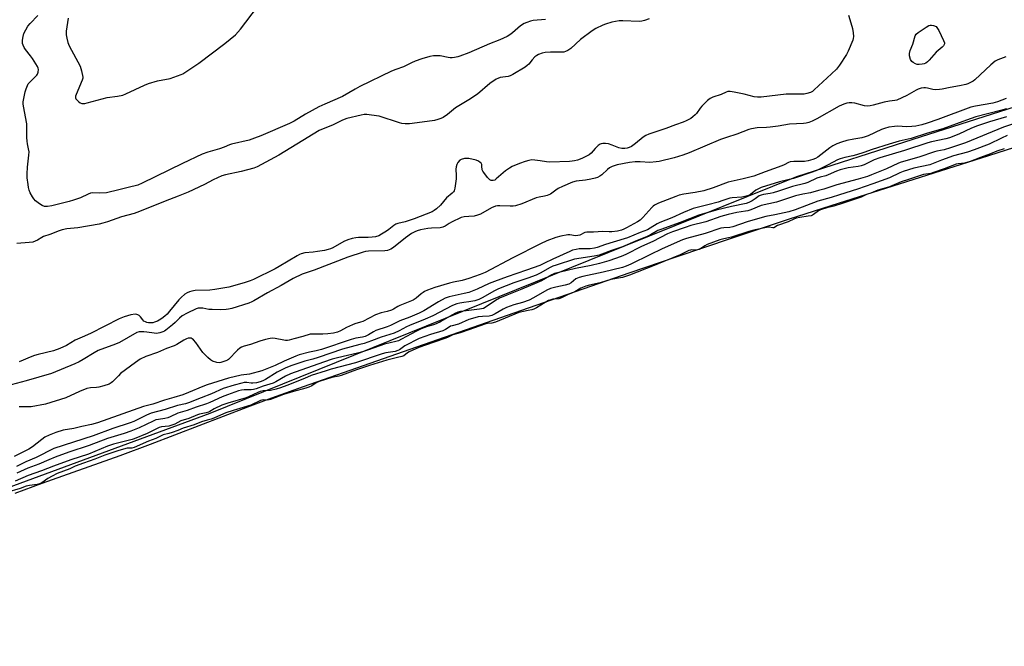
# Model space of a CAD drawing. Units: inches. Extents: x 1165771 to 1171771, y 545459 to 549459.
# Drawn here: x 1166794 to 1167246, y 547873 to 548161 of the extents above; entities that cross this region are included whole.
import ezdxf

# ---------------------------------------------------------------- set-up
doc = ezdxf.new("R2010")
doc.units = ezdxf.units.IN
doc.header["$MEASUREMENT"] = 0
for name, color, linetype in [('HYDRO-Stream Poly Centerlines', 142, 'Continuous'), ('HYDRO-Water Body', 4, 'Continuous'), ('NTRL-Trees', 3, 'Continuous'), ('Undefined', 1, 'Continuous')]:
    doc.layers.add(name, color=color, linetype=linetype)

msp = doc.modelspace()

# ---------------------------------------------------------------- linework, layer by layer
at = {"layer": 'HYDRO-Stream Poly Centerlines'}
msp.add_lwpolyline([(1166791.49, 547943.12), (1166803.93, 547947.69), (1166839.78, 547960.49), (1166853.78, 547965.61), (1166898.41, 547982.8), (1166909.52, 547986.89), (1166924.12, 547992.11), (1166973.04, 548009.21), (1167027.48, 548028.24), (1167074.19, 548044.51), (1167095.32, 548051.7), (1167121.17, 548060.36), (1167147.46, 548069.04), (1167169.92, 548076.34), (1167239.07, 548098.15), (1167254.84, 548103.25)], dxfattribs=at)
at = {"layer": 'HYDRO-Water Body'}
msp.add_polyline3d([(1166791.49, 547943.12, 0), (1166803.93, 547947.69, 0), (1166839.78, 547960.49, 0), (1166853.78, 547965.61, 0), (1166898.41, 547982.8, 0), (1166909.52, 547986.89, 0), (1166924.12, 547992.11, 0), (1166973.04, 548009.21, 0), (1167027.48, 548028.24, 0), (1167074.19, 548044.51, 0), (1167095.32, 548051.7, 0), (1167121.17, 548060.36, 0), (1167147.46, 548069.04, 0), (1167169.92, 548076.34, 0), (1167239.07, 548098.15, 0), (1167254.84, 548103.25, 0)], dxfattribs=at)
at = {"layer": 'NTRL-Trees'}
msp.add_polyline3d([(1167839.12, 548322.62, 0), (1167801.09, 548307.74, 0), (1167765.18, 548293.68, 0), (1167443.74, 548183.61, 0), (1167378.75, 548161.35, 0), (1167349, 548151.84, 0), (1167204.1, 548105.55, 0), (1167150.6, 548088.46, 0), (1167071.82, 548056.68, 0), (1166881.01, 547979.7, 0), (1166699.12, 547912.75, 0), (1166586.62, 547856.5, 0)], dxfattribs=at)
at = {"layer": 'Undefined'}
for points, elevation in [([(1167000, 548145.39), (1166995.97, 548143.75), (1166994.91, 548143.44), (1166993.47, 548143.17), (1166992.3, 548143.03), (1166991.42, 548143.04), (1166990.57, 548143.16), (1166986.88, 548143.96), (1166985.46, 548144.02), (1166983.75, 548143.94), (1166982.08, 548143.61), (1166978.49, 548142.64), (1166975.3, 548141.47), (1166973.73, 548140.8), (1166969.95, 548138.84), (1166966.53, 548137.73), (1166964.46, 548136.89), (1166949.89, 548129.84), (1166947.8, 548128.73), (1166942.03, 548125.29), (1166933.87, 548121.84), (1166931.15, 548120.54), (1166924.92, 548117.12), (1166919.81, 548114), (1166917.64, 548112.89), (1166904.51, 548107.21), (1166901.52, 548106.08), (1166899.04, 548105.31), (1166891.02, 548103.44), (1166890.04, 548103.09), (1166887.6, 548101.98), (1166885.48, 548101.2), (1166880.02, 548099.75), (1166877.5, 548098.85), (1166868.42, 548094.54), (1166849.99, 548085.44), (1166847.85, 548084.54), (1166843.52, 548083.56), (1166839.13, 548082.36), (1166833.5, 548081.11), (1166830.13, 548080.84), (1166827.11, 548080.98), (1166826.18, 548080.86), (1166825.14, 548080.47), (1166821.57, 548078.72), (1166818.35, 548077.62), (1166816.42, 548077.06), (1166808.47, 548075.08), (1166806.44, 548074.7), (1166805.03, 548074.81), (1166803.97, 548075.16), (1166802.77, 548075.96), (1166800.94, 548077.43), (1166800.15, 548078.26), (1166799.5, 548079.23), (1166798.49, 548081), (1166797.95, 548082.34), (1166797.67, 548083.46), (1166797.46, 548084.88), (1166797.13, 548088.01), (1166797.07, 548089.7), (1166797.16, 548092.89), (1166797.88, 548098.39), (1166797.91, 548099.82), (1166797.73, 548101.19), (1166797.21, 548103.61), (1166797.06, 548104.74), (1166796.98, 548106.47), (1166796.97, 548110.99), (1166796.88, 548112.67), (1166795.36, 548120.87), (1166795.22, 548121.98), (1166795.24, 548122.85), (1166796.13, 548127.46), (1166796.56, 548128.79), (1166797.2, 548130.32), (1166797.6, 548131.03), (1166798.02, 548131.57), (1166800.77, 548134.25), (1166801.54, 548135.12), (1166801.82, 548135.6), (1166802.1, 548136.39), (1166802.28, 548137.75), (1166802.18, 548138.28), (1166801.85, 548139.05), (1166799.51, 548142.76), (1166798.66, 548143.93), (1166796.26, 548146.8), (1166795.63, 548147.76), (1166795.16, 548148.84), (1166794.92, 548149.68), (1166794.85, 548150.26), (1166794.88, 548151.14), (1166795.17, 548152.89), (1166795.6, 548154.19), (1166796.38, 548155.95), (1166797.36, 548157.54), (1166798.51, 548158.83), (1166802.03, 548162.44)], 206), ([(1166815.92, 548161.28), (1166815.05, 548155.34), (1166815.05, 548153.68), (1166815.27, 548152.02), (1166815.8, 548150.1), (1166816.44, 548148.59), (1166821.4, 548139.15), (1166822, 548137.15), (1166822.59, 548134.23), (1166822.58, 548133.66), (1166822.39, 548132.83), (1166819.59, 548126.24), (1166819.33, 548125.42), (1166819.29, 548124.65), (1166819.48, 548124.21), (1166819.98, 548123.6), (1166820.8, 548122.84), (1166821.47, 548122.36), (1166822.22, 548122.09), (1166822.78, 548122.06), (1166823.64, 548122.14), (1166824.64, 548122.35), (1166833.77, 548124.89), (1166838.62, 548125.42), (1166841.06, 548125.91), (1166842.39, 548126.45), (1166850.94, 548130.42), (1166852.85, 548131.2), (1166856.9, 548132.47), (1166862.78, 548133.6), (1166867.78, 548135.33), (1166868.57, 548135.71), (1166869.59, 548136.32), (1166875.91, 548140.58), (1166887.9, 548149.62), (1166892.75, 548153.63), (1166895.1, 548156.19), (1166902.94, 548166.47)], 206), ([(1167174.44, 548162.68), (1167176.08, 548157.62), (1167176.36, 548156.54), (1167176.67, 548154.55), (1167176.81, 548152.84), (1167176.73, 548152), (1167176.49, 548151.18), (1167174.4, 548146.09), (1167173.53, 548144.58), (1167170.35, 548139.68), (1167168.99, 548137.8), (1167166.63, 548135.7), (1167158.8, 548128.29), (1167157.94, 548127.64), (1167156.99, 548127.18), (1167155.44, 548126.66), (1167154.08, 548126.42), (1167152.09, 548126.32), (1167145.9, 548126.3), (1167134.36, 548125.04), (1167132.63, 548124.94), (1167131.19, 548125.13), (1167126.63, 548126.37), (1167121.92, 548127.31), (1167120.16, 548127.59), (1167119.03, 548127.53), (1167118.24, 548127.24), (1167116, 548126.15), (1167112.15, 548124.95), (1167110.88, 548124.36), (1167109.78, 548123.44), (1167107.1, 548120.78), (1167106.36, 548119.9), (1167104.64, 548117.55), (1167104.06, 548116.9), (1167103, 548115.92), (1167102.01, 548115.26), (1167099.9, 548114.16), (1167098.56, 548113.57), (1167095.07, 548112.34), (1167090.63, 548110.58), (1167082.69, 548107.96), (1167081.32, 548107.43), (1167080.11, 548106.6), (1167076.7, 548103.69), (1167074.77, 548102.4), (1167073.67, 548101.87), (1167072.84, 548101.63), (1167071.72, 548101.43), (1167070.87, 548101.39), (1167070.33, 548101.44), (1167069.01, 548101.78), (1167065.85, 548103), (1167064.19, 548103.5), (1167062.79, 548103.76), (1167061.68, 548103.72), (1167060.87, 548103.57), (1167060.36, 548103.39), (1167059.47, 548102.8), (1167058.07, 548101.48), (1167056.33, 548099.33), (1167055.36, 548098.56), (1167053.82, 548097.71), (1167051.93, 548096.85), (1167050.01, 548096.09), (1167048.65, 548095.72), (1167047.58, 548095.54), (1167046.25, 548095.43), (1167037.22, 548095.1), (1167035.75, 548095.21), (1167032.83, 548095.76), (1167030.33, 548096.09), (1167028.97, 548096.14), (1167027.67, 548095.94), (1167025.98, 548095.45), (1167023.26, 548094.45), (1167019.98, 548093.09), (1167018.66, 548092.44), (1167016.81, 548091.11), (1167012.65, 548087.42), (1167011.93, 548086.93), (1167011.21, 548086.68), (1167010.27, 548086.68), (1167009.62, 548087.02), (1167008.65, 548088.04), (1167006.86, 548090.34), (1167006.41, 548091.05), (1167006.21, 548091.55), (1167006.08, 548093.32), (1167005.95, 548094.03), (1167005.64, 548094.65), (1167005.3, 548095.03), (1167004.42, 548095.63), (1167003.41, 548096.09), (1167000, 548096.89)], 202), ([(1167082.93, 548160.91), (1167080.83, 548160.15), (1167079.56, 548159.82), (1167078.32, 548159.7), (1167070.87, 548160.11), (1167069.07, 548160.05), (1167067.38, 548159.78), (1167065.7, 548159.39), (1167062.89, 548158.56), (1167061.54, 548158.04), (1167058.47, 548156.49), (1167056.77, 548155.39), (1167051.38, 548151.4), (1167046.87, 548147.32), (1167045.49, 548146.38), (1167044.51, 548145.88), (1167043.7, 548145.68), (1167042.84, 548145.61), (1167037.62, 548145.58), (1167035.09, 548145.47), (1167033.7, 548145.17), (1167032.06, 548144.55), (1167031.29, 548144.15), (1167030.4, 548143.43), (1167029.19, 548142.17), (1167027.6, 548140.21), (1167026.84, 548139.49), (1167025.91, 548138.81), (1167020.28, 548135.4), (1167018.97, 548134.73), (1167018.17, 548134.5), (1167015.66, 548134.2), (1167014.5, 548133.96), (1167013.38, 548133.6), (1167012.62, 548133.2), (1167009.76, 548131.24), (1167003.97, 548126.43), (1167000, 548123.76)], 204), ([(1167035.26, 548160.72), (1167029.58, 548160.12), (1167028.32, 548159.83), (1167026.7, 548159.31), (1167025.41, 548158.77), (1167023.82, 548157.78), (1167020.17, 548154.6), (1167018.85, 548153.61), (1167017.67, 548152.88), (1167014.27, 548151.35), (1167009.53, 548149.46), (1167000, 548145.39)], 206), ([(1167246.82, 548143.55), (1167243.08, 548142.2), (1167241.89, 548141.48), (1167239.95, 548139.87), (1167232.52, 548132.88), (1167231.82, 548132.4), (1167230.57, 548131.73), (1167229.28, 548131.13), (1167228.48, 548130.87), (1167225.46, 548130.18), (1167221.26, 548129.47), (1167217.52, 548128.65), (1167216.38, 548128.47), (1167214.7, 548128.4), (1167213.32, 548128.47), (1167210.86, 548129.16), (1167209.87, 548129.3), (1167209.07, 548129.27), (1167207.96, 548129.06), (1167206.59, 548128.68), (1167205.57, 548128.25), (1167201.36, 548125.68), (1167196.75, 548123.62), (1167195.77, 548123.38), (1167193.36, 548123.18), (1167190.86, 548122.76), (1167185.91, 548121.33), (1167184.52, 548121.01), (1167183.13, 548120.9), (1167181.84, 548121), (1167177.45, 548122.15), (1167176.12, 548122.4), (1167174.75, 548122.41), (1167173.68, 548122.25), (1167172.35, 548121.78), (1167170.29, 548120.83), (1167160.01, 548114.99), (1167157.88, 548113.94), (1167156.23, 548113.36), (1167155.12, 548113.1), (1167153.76, 548112.93), (1167147.43, 548112.51), (1167142.22, 548111.67), (1167138.54, 548111.22), (1167136.84, 548111.07), (1167132.58, 548110.89), (1167130.01, 548110.49), (1167128.67, 548110.08), (1167123.21, 548108.01), (1167118.42, 548106.49), (1167115.63, 548105.52), (1167101.22, 548099.36), (1167098.38, 548098.37), (1167094.34, 548097.15), (1167087.49, 548095.47), (1167086.07, 548095.22), (1167083.17, 548095.04), (1167078.72, 548095.29), (1167076.54, 548095.24), (1167073.92, 548094.92), (1167068.15, 548093.84), (1167065.96, 548093.1), (1167064.66, 548092.49), (1167063.77, 548091.79), (1167061.2, 548089.31), (1167060.21, 548088.67), (1167059.14, 548088.14), (1167058.05, 548087.76), (1167056.14, 548087.33), (1167053.64, 548086.93), (1167049.36, 548086.39), (1167047.68, 548085.94), (1167043.1, 548083.95), (1167041.1, 548082.98), (1167039.95, 548082.3), (1167037.53, 548080.49), (1167036.05, 548079.83), (1167034.75, 548079.47), (1167032.3, 548079.04), (1167031, 548078.71), (1167024.34, 548076.07), (1167021.54, 548075.12), (1167020.44, 548074.96), (1167019.04, 548074.89), (1167014.32, 548075.14), (1167013.22, 548075.1), (1167012.29, 548074.93), (1167010.4, 548074.12), (1167005.33, 548071.31), (1167004.08, 548070.72), (1167002.54, 548070.36), (1167000, 548070.17)], 200), ([(1167000, 548123.76), (1166993.98, 548120.01), (1166990.26, 548117.02), (1166988.22, 548115.62), (1166987.17, 548115.14), (1166985.76, 548114.67), (1166984.33, 548114.26), (1166983.16, 548114.04), (1166972.77, 548112.75), (1166971.58, 548112.66), (1166970.72, 548112.7), (1166969.3, 548112.93), (1166968.17, 548113.21), (1166958.82, 548116.19), (1166955.28, 548116.79), (1166953.23, 548117.01), (1166951.88, 548116.97), (1166950.53, 548116.75), (1166944.03, 548115.22), (1166941.96, 548114.42), (1166937.31, 548112.05), (1166933.1, 548110.46), (1166931.25, 548109.62), (1166920.99, 548103.42), (1166912.74, 548098.29), (1166902.83, 548092.99), (1166901.17, 548092.43), (1166895.47, 548090.91), (1166888.25, 548089.29), (1166886.56, 548088.79), (1166882.54, 548087.07), (1166878.53, 548084.82), (1166871.06, 548081.36), (1166866.47, 548079.5), (1166860.54, 548077.27), (1166848.76, 548072.46), (1166846.26, 548071.63), (1166840.35, 548070.07), (1166834.02, 548067.67), (1166831.8, 548067.04), (1166830.08, 548066.69), (1166820.29, 548065.04), (1166815.26, 548064.52), (1166813.11, 548064.1), (1166811.82, 548063.65), (1166807.56, 548061.93), (1166804.57, 548060.93), (1166803.83, 548060.54), (1166801.88, 548059.24), (1166800.82, 548058.8), (1166799.71, 548058.46), (1166798.02, 548058.2), (1166792.34, 548057.83)], 204), ([(1167246.99, 548124.36), (1167242.98, 548122.81), (1167240.78, 548122.21), (1167232.88, 548120.86), (1167230.77, 548120.35), (1167215.63, 548114.77), (1167210.61, 548113), (1167208.28, 548112.27), (1167205.45, 548111.67), (1167203.66, 548111.45), (1167201.34, 548111.39), (1167197.07, 548111.61), (1167195.64, 548111.57), (1167193.05, 548111.13), (1167191.07, 548110.66), (1167189.73, 548110.12), (1167183.59, 548107.28), (1167182.22, 548106.74), (1167180.58, 548106.31), (1167176.94, 548105.71), (1167173.81, 548105.04), (1167171.31, 548104.32), (1167169.15, 548103.48), (1167167.38, 548102.59), (1167165.95, 548101.71), (1167160.49, 548097.47), (1167159.33, 548096.8), (1167158.09, 548096.31), (1167155.91, 548095.73), (1167154.25, 548095.43), (1167149.36, 548095.51), (1167147.77, 548095.27), (1167147.01, 548094.96), (1167145.02, 548093.85), (1167143.93, 548093.37), (1167136.14, 548090.69), (1167131.03, 548088.71), (1167126.08, 548087.44), (1167119.18, 548085.87), (1167112.31, 548083.35), (1167108.1, 548082.02), (1167104.02, 548081.23), (1167098.89, 548080.49), (1167096.72, 548079.95), (1167095.1, 548079.4), (1167087.15, 548076.23), (1167085.35, 548075.33), (1167084.7, 548074.87), (1167084.11, 548074.33), (1167079.96, 548069.65), (1167078.71, 548068.49), (1167077.53, 548067.71), (1167072.56, 548064.94), (1167071.33, 548064.35), (1167070.27, 548063.95), (1167068.35, 548063.42), (1167065.75, 548063.11), (1167064.58, 548063.09), (1167061.63, 548063.23), (1167057.27, 548062.94), (1167054.21, 548062.96), (1167053.36, 548062.77), (1167051.03, 548061.67), (1167050.08, 548061.38), (1167049.08, 548061.36), (1167046.41, 548061.81), (1167045.59, 548061.82), (1167042.24, 548061.21), (1167040.02, 548060.58), (1167035.92, 548058.95), (1167032.9, 548057.55), (1167020.25, 548051.19), (1167007.59, 548044.52), (1167005.18, 548043.49), (1167000, 548041.63)], 198), ([(1167247.17, 548119.63), (1167244.39, 548118.8), (1167232.99, 548115.95), (1167228.75, 548114.49), (1167217.93, 548110.38), (1167210.78, 548108.4), (1167203.3, 548106.04), (1167197.78, 548104.71), (1167193.18, 548103.43), (1167185.44, 548101.01), (1167181.51, 548099.52), (1167178.17, 548098.5), (1167176.48, 548098.04), (1167172.81, 548097.3), (1167170.64, 548096.71), (1167169.39, 548096.16), (1167165.15, 548093.85), (1167160.21, 548091.49), (1167157.75, 548090.51), (1167149.23, 548087.67), (1167142.85, 548086.16), (1167134.37, 548083.44), (1167133.11, 548082.89), (1167131.9, 548082.25), (1167129.54, 548080.35), (1167128.84, 548079.94), (1167128.14, 548079.67), (1167126.82, 548079.34), (1167125.45, 548079.11), (1167121.11, 548078.77), (1167120.02, 548078.58), (1167116.8, 548077.47), (1167114.6, 548076.81), (1167109.89, 548075.52), (1167103.18, 548073.83), (1167098.71, 548072.01), (1167093.4, 548069.51), (1167087.78, 548067.43), (1167086.53, 548066.74), (1167083.41, 548064.75), (1167082.18, 548064.1), (1167078.76, 548062.85), (1167072.99, 548060.45), (1167071.4, 548059.86), (1167062.89, 548057.32), (1167059, 548055.97), (1167057.78, 548055.63), (1167055.75, 548055.39), (1167050.67, 548055.31), (1167049.37, 548055.09), (1167047.74, 548054.64), (1167046.4, 548054.11), (1167038.63, 548050.63), (1167034.77, 548048.69), (1167032.74, 548047.75), (1167026.57, 548045.5), (1167017.65, 548042.54), (1167011.77, 548040.36), (1167009.44, 548039.4), (1167003.92, 548036.78), (1167000, 548035.34)], 196), ([(1167247.16, 548115.98), (1167239.25, 548113.7), (1167233.83, 548111.89), (1167231.06, 548110.73), (1167225.23, 548108), (1167220.91, 548106.34), (1167219.23, 548105.87), (1167212.64, 548104.48), (1167210.9, 548104.03), (1167200.3, 548100.51), (1167188.98, 548097.11), (1167186.3, 548096.13), (1167181.76, 548093.94), (1167180.27, 548093.38), (1167178.97, 548093.09), (1167174.39, 548092.49), (1167170.61, 548091.64), (1167169.07, 548091.06), (1167165.14, 548089.25), (1167164.12, 548088.92), (1167161.45, 548088.24), (1167160.02, 548087.76), (1167155.79, 548085.8), (1167154.44, 548085.29), (1167148.71, 548083.91), (1167142.29, 548081.78), (1167139.82, 548081.08), (1167138.45, 548080.76), (1167135.48, 548080.31), (1167134.33, 548080.05), (1167133.5, 548079.66), (1167131.62, 548078.28), (1167130.23, 548077.42), (1167128.75, 548076.64), (1167127.46, 548076.14), (1167120.76, 548074.81), (1167113.64, 548073.05), (1167105.77, 548070.85), (1167097.18, 548067.47), (1167088.2, 548064.27), (1167086.96, 548063.72), (1167083.57, 548061.75), (1167081.98, 548061), (1167077.39, 548059.2), (1167070.64, 548056.28), (1167065.58, 548054.53), (1167059.97, 548052.46), (1167057.66, 548051.94), (1167048.52, 548050.59), (1167040.11, 548047.86), (1167038.69, 548047.3), (1167037.47, 548046.72), (1167032.78, 548044.08), (1167031.02, 548043.22), (1167027.19, 548041.85), (1167020.76, 548039.74), (1167013.74, 548037), (1167011.8, 548036.03), (1167006.14, 548032.84), (1167004.64, 548032.12), (1167002.75, 548031.52), (1167000, 548031.03)], 194), ([(1167250.83, 548112.88), (1167245.7, 548111.2), (1167228.33, 548103.96), (1167221.45, 548101.64), (1167218.5, 548100.83), (1167215.14, 548100.19), (1167213.99, 548099.91), (1167206.8, 548097.4), (1167198.73, 548095.08), (1167197.53, 548094.61), (1167192, 548092.13), (1167185.11, 548089.31), (1167183.24, 548088.62), (1167178.97, 548087.38), (1167169.09, 548084.69), (1167163.19, 548082.77), (1167160.69, 548082.07), (1167157.07, 548081.12), (1167153.55, 548080.49), (1167150.13, 548079.69), (1167141.5, 548076.8), (1167134.43, 548075.28), (1167129.57, 548073.3), (1167128.24, 548072.84), (1167127.11, 548072.61), (1167123.12, 548072.06), (1167119.14, 548071.15), (1167115.84, 548070.14), (1167108.91, 548067.71), (1167102.04, 548065.97), (1167099.48, 548065.2), (1167093.57, 548063.14), (1167091.35, 548062.23), (1167084.53, 548058.75), (1167079.35, 548056.38), (1167072.16, 548052.71), (1167070.09, 548051.78), (1167064.3, 548049.81), (1167060.05, 548048.52), (1167056.29, 548047.66), (1167048.99, 548046.23), (1167041.42, 548044.5), (1167039.47, 548043.97), (1167038.15, 548043.38), (1167033.39, 548040.68), (1167031.26, 548039.68), (1167024.33, 548036.77), (1167017.52, 548034.09), (1167014.13, 548032.63), (1167012.23, 548031.56), (1167008.06, 548028.74), (1167006.78, 548028), (1167005.89, 548027.72), (1167005.01, 548027.57), (1167000, 548027.02)], 192), ([(1167247.47, 548107.31), (1167244.83, 548106.17), (1167239.19, 548103.33), (1167232.2, 548100.72), (1167229.15, 548099.78), (1167222.77, 548097.99), (1167217.3, 548096.01), (1167211.91, 548093.96), (1167204.48, 548092.32), (1167199.71, 548090.83), (1167198.09, 548090.21), (1167193.3, 548087.98), (1167185.76, 548085.14), (1167178.62, 548082.75), (1167170.43, 548080.16), (1167166.58, 548078.86), (1167160.46, 548077.22), (1167150.06, 548073.18), (1167147.13, 548072.36), (1167140.59, 548070.89), (1167136.49, 548070.14), (1167134.83, 548069.77), (1167127.89, 548067.75), (1167121.38, 548065.47), (1167120.03, 548065.2), (1167117.17, 548064.99), (1167115.9, 548064.79), (1167108.71, 548062.4), (1167100.11, 548060.12), (1167098.19, 548059.39), (1167088.91, 548055.38), (1167083.14, 548052.62), (1167074.41, 548048.24), (1167072.29, 548047.31), (1167070.61, 548046.8), (1167061.79, 548044.61), (1167052.44, 548042.69), (1167050.76, 548042.23), (1167049.24, 548041.5), (1167047.03, 548039.69), (1167046.02, 548039.11), (1167044.35, 548038.61), (1167039.99, 548037.77), (1167037.52, 548037.06), (1167035.94, 548036.31), (1167029.81, 548032.84), (1167027.69, 548031.77), (1167024.69, 548030.61), (1167020.65, 548029.55), (1167017.41, 548028.32), (1167015.83, 548027.58), (1167012.08, 548025.42), (1167010.63, 548024.7), (1167009.41, 548024.38), (1167006.37, 548024.29), (1167004.31, 548024.04), (1167002.86, 548023.69), (1167000, 548022.8)], 190), ([(1167246.12, 548101.29), (1167242.64, 548100.23), (1167239.73, 548098.95), (1167235.17, 548097.31), (1167230.36, 548095.4), (1167227.83, 548094.69), (1167224.96, 548094.4), (1167224, 548094.19), (1167218.47, 548092.06), (1167213.64, 548090.32), (1167212.33, 548089.98), (1167209.04, 548089.41), (1167202.04, 548087.21), (1167198.65, 548086.03), (1167193.35, 548083.86), (1167188.01, 548082.27), (1167184.82, 548080.95), (1167182.82, 548080.24), (1167180.27, 548079.09), (1167178.98, 548078.6), (1167171.57, 548076.21), (1167167.82, 548074.91), (1167164.49, 548074.12), (1167161.71, 548073.29), (1167160.71, 548072.84), (1167158.48, 548071.14), (1167157.9, 548070.79), (1167157.32, 548070.56), (1167155.96, 548070.28), (1167152.09, 548069.79), (1167150.44, 548069.38), (1167149.43, 548069.01), (1167146.8, 548067.76), (1167141.91, 548066.04), (1167140.19, 548065.03), (1167139.69, 548064.98), (1167138.12, 548065.21), (1167136.8, 548065.17), (1167131.55, 548064.13), (1167128.68, 548063.3), (1167120.72, 548060.67), (1167119.38, 548060.33), (1167117.19, 548059.97), (1167115.38, 548059.43), (1167109.53, 548057.34), (1167108.55, 548056.78), (1167106.72, 548055.44), (1167105.82, 548054.98), (1167104.68, 548054.69), (1167102.42, 548054.83), (1167101.92, 548054.78), (1167101.16, 548054.57), (1167097.12, 548052.62), (1167089.72, 548049.58), (1167085.16, 548047.62), (1167073.93, 548043.21), (1167070.58, 548042.2), (1167065.27, 548041.22), (1167060.45, 548039.71), (1167055.54, 548038.66), (1167053.79, 548038.16), (1167051.51, 548037.28), (1167048.77, 548035.61), (1167045.4, 548034.2), (1167042.67, 548032.76), (1167041.42, 548032.44), (1167038.59, 548032.19), (1167037.68, 548031.94), (1167036.59, 548031.53), (1167035.12, 548030.74), (1167031.11, 548028.24), (1167029.88, 548027.64), (1167029.03, 548027.39), (1167027.24, 548027.08), (1167022.95, 548026.09), (1167012.22, 548021.72), (1167010.57, 548021.23), (1167008.54, 548020.98), (1167007.36, 548020.69), (1167000, 548018.1)], 188), ([(1167000, 548096.89), (1166998.06, 548096.77), (1166996.54, 548096.43), (1166995.87, 548096.03), (1166995.03, 548094.98), (1166994.49, 548094.01), (1166994.17, 548093), (1166994.1, 548091.9), (1166994.22, 548088.98), (1166994.18, 548087.53), (1166993.6, 548083.24), (1166993.25, 548081.9), (1166992.99, 548081.46), (1166992.44, 548080.89), (1166989.71, 548078.68), (1166986.94, 548075.43), (1166985.17, 548073.64), (1166984.13, 548072.89), (1166983.11, 548072.38), (1166974.9, 548069.08), (1166970.74, 548067.71), (1166967.46, 548066.94), (1166966.48, 548066.61), (1166965.62, 548066.09), (1166963.34, 548064.25), (1166962.16, 548063.42), (1166959.97, 548062), (1166958.73, 548061.36), (1166957.22, 548060.87), (1166955.55, 548060.62), (1166953.85, 548060.5), (1166949.35, 548060.52), (1166948.07, 548060.37), (1166946.44, 548060.05), (1166944.5, 548059.49), (1166942.59, 548058.76), (1166937.47, 548055.84), (1166936.44, 548055.37), (1166935.38, 548055.01), (1166933.71, 548054.6), (1166930.54, 548054.05), (1166928.43, 548053.78), (1166924.74, 548053.48), (1166923.04, 548053.07), (1166922.22, 548052.74), (1166921.18, 548052.18), (1166912.94, 548047.26), (1166910.97, 548046.19), (1166901.08, 548041.25), (1166899.5, 548040.6), (1166896.8, 548039.72), (1166889.69, 548037.76), (1166886.96, 548037.21), (1166883.26, 548036.63), (1166881, 548036.38), (1166874.32, 548036.16), (1166872.71, 548035.91), (1166871.63, 548035.58), (1166870.56, 548035.09), (1166869.55, 548034.5), (1166867.8, 548033.01), (1166866.83, 548031.95), (1166862.5, 548026.64), (1166861.35, 548025.4), (1166860.28, 548024.4), (1166858.91, 548023.32), (1166857.71, 548022.51), (1166856.95, 548022.13), (1166855.62, 548021.64), (1166854.8, 548021.42), (1166853.97, 548021.32), (1166852.85, 548021.34), (1166852.06, 548021.48), (1166851.38, 548021.74), (1166850.75, 548022.18), (1166850.18, 548022.77), (1166849.09, 548024.17), (1166848.47, 548024.75), (1166848, 548025.05), (1166847.5, 548025.22), (1166846.67, 548025.28), (1166844.66, 548025.05), (1166841.7, 548024.17), (1166839.42, 548023.25), (1166826.21, 548016.4), (1166822.28, 548014.7), (1166819.06, 548013.44), (1166815.09, 548010.95), (1166812.09, 548009.51), (1166809.17, 548008.48), (1166802.06, 548006.75), (1166800.39, 548006.27), (1166798.51, 548005.61), (1166795.16, 548004.14), (1166793.33, 548003.44)], 202), ([(1167000, 548070.17), (1166997.83, 548070.08), (1166996.47, 548069.73), (1166992.07, 548067.6), (1166991.06, 548067.01), (1166989.1, 548065.67), (1166988.09, 548065.23), (1166986.84, 548065.03), (1166982.88, 548064.85), (1166981.13, 548064.63), (1166977.9, 548064.02), (1166976.26, 548063.57), (1166975.15, 548063.17), (1166973.69, 548062.4), (1166970.92, 548060.42), (1166965.38, 548055.89), (1166964.24, 548055.17), (1166963.49, 548054.84), (1166962.65, 548054.63), (1166961.51, 548054.48), (1166954, 548054.24), (1166952.59, 548054.06), (1166951.47, 548053.78), (1166944.41, 548051.56), (1166929.02, 548045.48), (1166923.5, 548043.7), (1166919.33, 548041.67), (1166913.81, 548038.45), (1166907.55, 548035.07), (1166901.29, 548031.47), (1166900.26, 548030.96), (1166898.92, 548030.44), (1166891.05, 548027.97), (1166889.65, 548027.65), (1166888.5, 548027.48), (1166885.88, 548027.29), (1166882.06, 548027.4), (1166880.6, 548027.52), (1166877.77, 548028.02), (1166876.63, 548028.14), (1166875.7, 548028.05), (1166874.68, 548027.74), (1166870.56, 548025.82), (1166868.28, 548024.55), (1166867.03, 548023.52), (1166865.03, 548021.48), (1166863.82, 548020.4), (1166860.85, 548018.04), (1166860.13, 548017.55), (1166859.37, 548017.15), (1166858.07, 548016.72), (1166856.49, 548016.52), (1166855.4, 548016.6), (1166852.05, 548017.13), (1166850.61, 548017.23), (1166848.58, 548017.21), (1166847.52, 548016.94), (1166839.53, 548012.37), (1166837.66, 548011.59), (1166829.71, 548008.58), (1166827.93, 548007.64), (1166822.77, 548004.47), (1166821.02, 548003.5), (1166818.95, 548002.56), (1166808.32, 547998.12), (1166796.6, 547994.66), (1166789.67, 547992.8)], 200), ([(1167000, 548041.63), (1166997.03, 548040.77), (1166993.03, 548040.03), (1166991.12, 548039.57), (1166984.35, 548037.59), (1166981.05, 548036.34), (1166979.71, 548035.75), (1166978.99, 548035.33), (1166978.13, 548034.65), (1166975.86, 548032.6), (1166974.42, 548031.72), (1166968.36, 548029.32), (1166967.34, 548028.77), (1166965.47, 548027.58), (1166964.45, 548027.09), (1166962.45, 548026.49), (1166959.78, 548025.98), (1166957.2, 548025.05), (1166951.31, 548022.03), (1166950.23, 548021.62), (1166947.58, 548020.86), (1166946.54, 548020.46), (1166943.85, 548019.2), (1166941.04, 548017.6), (1166939.71, 548017.08), (1166937.79, 548016.53), (1166935.22, 548016.24), (1166932.93, 548016.09), (1166928.54, 548016.17), (1166927.1, 548016.08), (1166923.73, 548015.06), (1166919.66, 548014.03), (1166917.53, 548013.4), (1166916.67, 548013.26), (1166915.8, 548013.25), (1166914.95, 548013.34), (1166911.01, 548014.15), (1166909.89, 548014.29), (1166908.76, 548014.2), (1166906.52, 548013.66), (1166904.01, 548012.97), (1166899.65, 548011.4), (1166896.8, 548010.66), (1166895.52, 548010.14), (1166894.84, 548009.68), (1166893.78, 548008.74), (1166889.64, 548004.55), (1166889.18, 548004.24), (1166888.39, 548003.87), (1166886.14, 548003.15), (1166885.29, 548003.03), (1166884.2, 548003.18), (1166882.31, 548003.77), (1166881.33, 548004.29), (1166880.03, 548005.45), (1166877.81, 548007.78), (1166874.65, 548012.25), (1166873.5, 548013.56), (1166872.83, 548014.06), (1166872.36, 548014.25), (1166871.6, 548014.33), (1166871.1, 548014.23), (1166870.34, 548013.95), (1166869.09, 548013.35), (1166865.86, 548011.4), (1166864.61, 548010.75), (1166861.06, 548009.49), (1166856.89, 548007.71), (1166851.57, 548005.81), (1166849.02, 548004.6), (1166846.86, 548003.18), (1166840.03, 547998.01), (1166838.97, 547997.06), (1166836.32, 547994.27), (1166835.67, 547993.74), (1166834.75, 547993.25), (1166832.34, 547992.44), (1166829.94, 547991.8), (1166828.88, 547991.66), (1166826.1, 547991.52), (1166824.47, 547991.17), (1166821.14, 547989.85), (1166814.8, 547986.92), (1166805.47, 547984.03), (1166798.93, 547982.8), (1166797.79, 547982.72), (1166794.62, 547982.79), (1166793.43, 547982.74)], 198), ([(1167000, 548035.34), (1166997.95, 548034.79), (1166991.02, 548033.22), (1166989.21, 548032.62), (1166986.04, 548031.02), (1166979.28, 548026.86), (1166977.26, 548025.76), (1166972.95, 548023.95), (1166968.3, 548022.28), (1166963.99, 548020.15), (1166962.47, 548019.48), (1166957.31, 548017.75), (1166956.27, 548017.22), (1166953.88, 548015.79), (1166952.35, 548015.09), (1166951.11, 548014.78), (1166948.16, 548014.29), (1166945.91, 548013.7), (1166932.39, 548009.07), (1166929.81, 548008.45), (1166926.75, 548007.93), (1166921.99, 548006.59), (1166920.52, 548006.04), (1166915.18, 548003.78), (1166911.06, 548001.75), (1166904.88, 547999.29), (1166899.28, 547997.82), (1166895.48, 547997.26), (1166889.57, 547995.94), (1166879.86, 547992.91), (1166877.8, 547992.17), (1166871.21, 547989.35), (1166868.64, 547988.35), (1166864.5, 547987.03), (1166860.2, 547985.79), (1166854.78, 547984), (1166850.53, 547982.86), (1166829.44, 547975.38), (1166826.7, 547974.62), (1166822.19, 547973.71), (1166818.56, 547972.88), (1166813.55, 547972.05), (1166810.23, 547971.04), (1166807.18, 547969.83), (1166805.25, 547968.76), (1166803.85, 547967.78), (1166799.48, 547964.43), (1166797.76, 547963.34), (1166791.14, 547960.03)], 196), ([(1167000, 548031.03), (1166997.79, 548030.74), (1166995.95, 548030.41), (1166994.53, 548030.01), (1166992.58, 548029.29), (1166983.46, 548024.63), (1166979.94, 548023.09), (1166972.77, 548020.19), (1166971.46, 548019.54), (1166968.08, 548017.64), (1166965.77, 548016.63), (1166959.82, 548014.82), (1166955.32, 548013.06), (1166951.87, 548011.92), (1166949.99, 548011.36), (1166942.04, 548009.29), (1166930.74, 548005.36), (1166928.3, 548004.63), (1166924.6, 548003.73), (1166918.27, 548001.59), (1166915.7, 548000.48), (1166911.95, 547998.68), (1166906.6, 547995.35), (1166905.37, 547994.69), (1166904.17, 547994.19), (1166902.51, 547993.8), (1166900.83, 547993.59), (1166899.98, 547993.63), (1166898, 547993.9), (1166896.85, 547993.89), (1166895.78, 547993.69), (1166892.23, 547992.72), (1166887.21, 547991.13), (1166881.73, 547988.71), (1166877.02, 547986.94), (1166871.18, 547984.57), (1166869.9, 547984.21), (1166866.1, 547983.4), (1166860.53, 547981.52), (1166853.98, 547979.87), (1166851.97, 547979), (1166846.16, 547976.09), (1166844.41, 547975.35), (1166836.36, 547972.83), (1166827.42, 547969.38), (1166809.35, 547963.56), (1166801.17, 547959.53), (1166796.42, 547957.51), (1166792.1, 547955.3)], 194), ([(1167000, 548027.02), (1166997.53, 548026.75), (1166996.2, 548026.52), (1166994.99, 548026.2), (1166993.62, 548025.7), (1166992.46, 548025.09), (1166987.98, 548022.34), (1166986.69, 548021.64), (1166984.28, 548020.65), (1166980.65, 548019.54), (1166978.13, 548018.52), (1166976.03, 548017.51), (1166969.09, 548013.79), (1166967.66, 548013.1), (1166966.52, 548012.76), (1166961.35, 548011.49), (1166953.9, 548008.95), (1166951.14, 548008.08), (1166948.86, 548007.48), (1166939.63, 548005.3), (1166937.19, 548004.61), (1166933.21, 548003.32), (1166918.06, 547997.9), (1166915.75, 547996.8), (1166911.39, 547994.19), (1166910.19, 547993.58), (1166905.54, 547992.28), (1166902.28, 547991.05), (1166901.15, 547990.74), (1166900.02, 547990.56), (1166896.86, 547990.63), (1166895.64, 547990.47), (1166894.22, 547990.06), (1166889.18, 547988.34), (1166886.64, 547987.37), (1166880.97, 547984.73), (1166879.45, 547984.1), (1166874.69, 547982.67), (1166870.63, 547981.04), (1166866.37, 547979.8), (1166862.78, 547978.18), (1166861.69, 547977.75), (1166860.31, 547977.41), (1166857.4, 547977), (1166856.23, 547976.72), (1166854.91, 547976.15), (1166848.61, 547973.13), (1166844.78, 547971.57), (1166841.67, 547970.55), (1166833.94, 547968.25), (1166825.58, 547965.02), (1166816.15, 547961.89), (1166809.95, 547959.67), (1166807.06, 547958.5), (1166802.44, 547956.45), (1166797.4, 547954.61), (1166792.39, 547952.26)], 192), ([(1167000, 548022.8), (1166995.34, 548020.73), (1166992.44, 548020.04), (1166991.67, 548019.78), (1166990.98, 548019.42), (1166989.26, 548018.26), (1166988.07, 548017.7), (1166982.41, 548016.03), (1166977.28, 548014.13), (1166970.69, 548010.76), (1166968.25, 548008.98), (1166967.47, 548008.57), (1166966.17, 548008.23), (1166961.86, 548007.49), (1166960.23, 548007.12), (1166947.9, 548003), (1166936.83, 548000.07), (1166934.45, 547999.37), (1166927.51, 547997.13), (1166924.55, 547995.84), (1166916.38, 547992.58), (1166913.43, 547991.51), (1166911.46, 547990.9), (1166908.89, 547990.26), (1166905.52, 547990.16), (1166904.19, 547989.88), (1166903.07, 547989.42), (1166899.04, 547987.46), (1166897.69, 547986.89), (1166889.36, 547984.4), (1166886.58, 547983.47), (1166882.94, 547981.85), (1166881.04, 547980.65), (1166880.36, 547980.34), (1166879.34, 547980.05), (1166876.29, 547979.42), (1166875.35, 547979.14), (1166871.37, 547977.44), (1166867.64, 547976.35), (1166864.99, 547974.85), (1166863.55, 547974.28), (1166862.1, 547973.94), (1166858.76, 547973.52), (1166857.74, 547973.24), (1166852.19, 547970.56), (1166846.28, 547968.04), (1166845.26, 547967.72), (1166836.78, 547965.57), (1166834.02, 547964.68), (1166825.22, 547960.98), (1166817.17, 547958.38), (1166809.1, 547955.51), (1166803.66, 547953.37), (1166797.6, 547951.2), (1166791.59, 547948.65)], 190), ([(1167000, 548018.1), (1166996.04, 548016.7), (1166992.75, 548015.76), (1166991.75, 548015.35), (1166990.18, 548014.54), (1166989.06, 548014.09), (1166984.17, 548012.52), (1166977.09, 548010.06), (1166972.67, 548008.01), (1166971.87, 548007.51), (1166970.11, 548006.2), (1166969.28, 548005.82), (1166967.21, 548005.39), (1166962.38, 548004.15), (1166954.46, 548001.8), (1166948.45, 547999.77), (1166941.44, 547997.2), (1166940.22, 547996.86), (1166937.09, 547996.19), (1166931.24, 547994.35), (1166929.87, 547993.8), (1166927.93, 547992.43), (1166926.58, 547991.81), (1166925.11, 547991.35), (1166919.5, 547989.88), (1166914.93, 547988.45), (1166908.86, 547986.17), (1166907.61, 547985.89), (1166905.47, 547985.94), (1166904.26, 547985.72), (1166899.8, 547983.6), (1166896.34, 547982.42), (1166891.78, 547981.05), (1166888.42, 547979.94), (1166884.5, 547978.39), (1166882.8, 547977.6), (1166881.64, 547977.15), (1166879.84, 547976.57), (1166877.15, 547975.84), (1166873.82, 547974.48), (1166868.78, 547972.94), (1166866.26, 547971.84), (1166863.63, 547970.92), (1166862.13, 547970.46), (1166859.53, 547969.87), (1166856.2, 547968.28), (1166852.87, 547966.95), (1166846.17, 547964.03), (1166845.12, 547963.78), (1166843.05, 547963.73), (1166841.33, 547963.36), (1166838.67, 547962.61), (1166832.83, 547960.62), (1166828.22, 547958.7), (1166823.01, 547956.96), (1166819.19, 547955.47), (1166816.64, 547954.34), (1166810.79, 547952.18), (1166808.53, 547950.86), (1166806.61, 547949.9), (1166803.78, 547947.93), (1166802.78, 547947.39), (1166801.64, 547947.1), (1166798.11, 547946.57), (1166796.66, 547946.26), (1166793.83, 547945.31), (1166787.54, 547943.38)], 188)]:
    msp.add_lwpolyline(points, dxfattribs=dict(at, elevation=elevation))
at = {"layer": 'Undefined', "elevation": 202}
msp.add_lwpolyline([(1167206.92, 548140.01), (1167206.06, 548140.06), (1167205.25, 548140.31), (1167204.28, 548140.88), (1167203.62, 548141.4), (1167203.27, 548141.81), (1167203.02, 548142.31), (1167202.62, 548144), (1167202.6, 548145.08), (1167202.88, 548146.48), (1167204, 548149.38), (1167205.21, 548153.15), (1167205.62, 548153.89), (1167206.46, 548154.67), (1167210.21, 548157.15), (1167211.47, 548157.88), (1167212, 548158.05), (1167212.58, 548158.06), (1167213.6, 548157.86), (1167214.87, 548157.48), (1167216.03, 548155.55), (1167218.23, 548150.93), (1167218.58, 548149.89), (1167218.59, 548149.4), (1167218.52, 548149.18), (1167218.1, 548148.55), (1167217.52, 548147.95), (1167214.87, 548145.69), (1167211.59, 548141.95), (1167210.75, 548141.14), (1167210.03, 548140.65), (1167209.24, 548140.3), (1167208.39, 548140.11)], close=True, dxfattribs=at)

doc.saveas('drawing.dxf')
